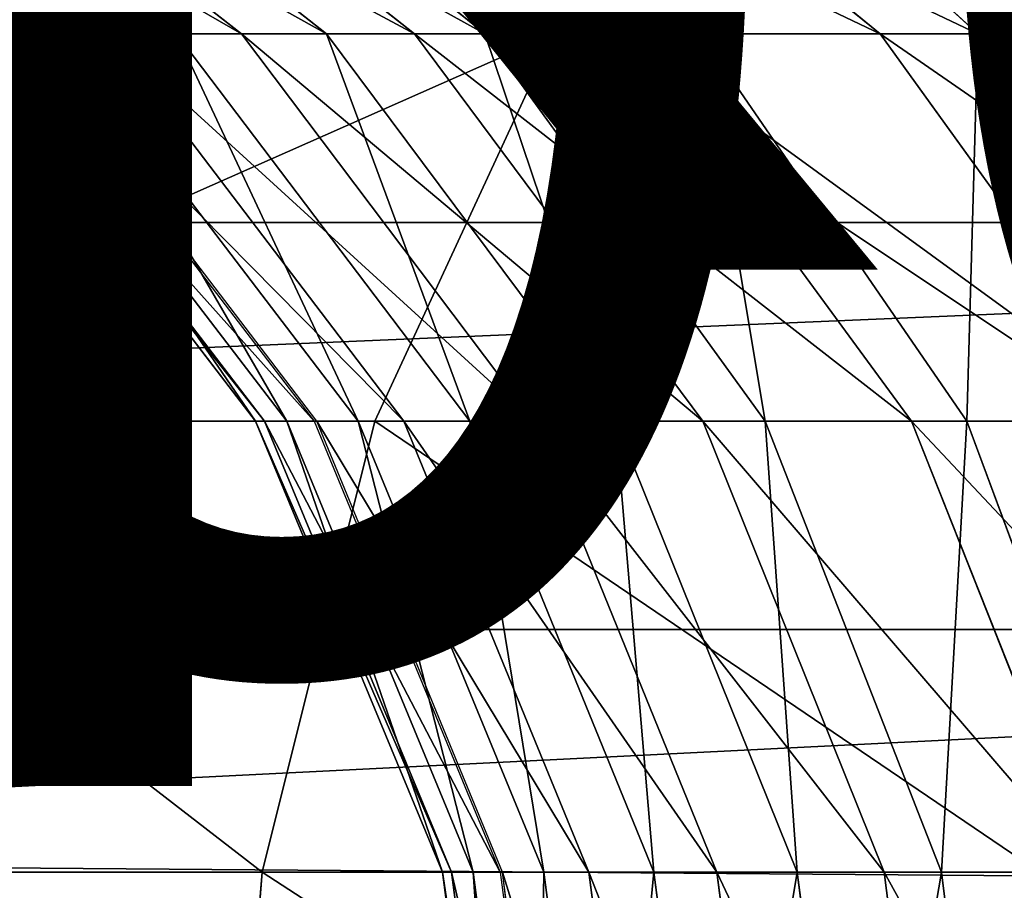
# Model space of a CAD drawing. Units: centimetres. Extents: x -452 to 377, y -375 to 451.
# Drawn here: x -84 to -83, y 78 to 78 of the extents above; entities that cross this region are included whole.
import ezdxf

# ---------------------------------------------------------------- set-up
doc = ezdxf.new("R2010")
doc.units = ezdxf.units.CM
doc.header["$LTSCALE"] = 2.54
doc.layers.get('0').update_dxf_attribs({"true_color": 0xff5454})

# ---------------------------------------------------------------- blocks, each defined once
blk = doc.blocks.new('Komponent_31')
at = {"color": 0}
for p, q in [((111.67658, 4.85254, 2.75401), (208.81965, 4.85254, 2.75401)), ((111.67658, 4.85254, 2.75401), (208.81965, 4.85254, 2.75401)), ((111.67658, 4.58038, 6.47104), (208.81965, 4.58038, 6.47104)), ((111.67658, 4.58038, 6.47104), (208.81965, 4.58038, 6.47104))]:
    blk.add_line(p, q, dxfattribs=at)
mesh = blk.add_polyface(dxfattribs=at)
corners = [(208.81965, 5.51491, 3.08697), (111.67658, 4.85254, 2.75401), (111.67658, 5.51491, 3.08697), (208.81965, 4.85254, 2.75401)]
mesh.append_faces([[corners[k] for k in face] for face in [(0, 1, 2), (1, 0, 3)]], dxfattribs={"vtx0": -1, "color": 0})
mesh = blk.add_polyface(dxfattribs=at)
corners = [(208.81965, 4.58038, 6.47104), (111.67658, 5.28418, 6.23811), (111.67658, 4.58038, 6.47104), (208.81965, 5.28418, 6.23811)]
mesh.append_faces([[corners[k] for k in face] for face in [(0, 1, 2), (1, 0, 3)]], dxfattribs={"vtx0": -1, "color": 0})
mesh = blk.add_polyface(dxfattribs=at)
corners = [(208.81965, 4.85254, 2.75401), (111.67658, 4.11318, 2.69987), (111.67658, 4.85254, 2.75401), (208.81965, 4.11318, 2.69987)]
mesh.append_faces([[corners[k] for k in face] for face in [(0, 1, 2), (1, 0, 3)]], dxfattribs={"vtx0": -1, "color": 0})
mesh = blk.add_polyface(dxfattribs=at)
corners = [(208.81965, 3.84101, 6.4169), (111.67658, 4.58038, 6.47104), (111.67658, 3.84101, 6.4169), (208.81965, 4.58038, 6.47104)]
mesh.append_faces([[corners[k] for k in face] for face in [(0, 1, 2), (1, 0, 3)]], dxfattribs={"vtx0": -1, "color": 0})
blk = doc.blocks.new('Grupuj_408')
at = {"color": 0}
for p, q in [((5.30191, -0.32352, 3.2247), (5.26173, 0, 3.23907)), ((5.30191, -0.32352, 3.2247), (5.26173, 0, 3.23907)), ((5.34032, -0.32352, 8.08449), (5.299, 0, 8.0741)), ((5.34032, -0.32352, 8.08449), (5.299, 0, 8.0741)), ((5.39832, -0.32352, 3.55572), (5.35691, 0, 3.56586)), ((5.39832, -0.32352, 3.55572), (5.35691, 0, 3.56586)), ((5.45213, -0.32352, 7.58528), (5.41032, 0, 7.57705)), ((5.45213, -0.32352, 7.58528), (5.41032, 0, 7.57705)), ((5.49415, -0.32352, 4.03638), (5.45216, 0, 4.04362)), ((5.49415, -0.32352, 4.03638), (5.45216, 0, 4.04362)), ((5.53769, -0.32352, 7.08188), (5.49551, 0, 7.07583)), ((5.53769, -0.32352, 7.08188), (5.49551, 0, 7.07583)), ((5.56776, -0.32352, 4.54132), (5.52545, 0, 4.54636)), ((5.56776, -0.32352, 4.54132), (5.52545, 0, 4.54636)), ((5.55312, 0, 6.58251), (5.59542, -0.32352, 6.58745)), ((5.59683, -0.32352, 6.5754), (5.5544, 0, 6.57157)), ((5.6149, -0.32352, 5.04881), (5.57239, 0, 5.05164)), ((5.6149, -0.32352, 5.04881), (5.57239, 0, 5.05164)), ((5.62945, -0.32352, 6.06698), (5.58687, 0, 6.06537)), ((5.62945, -0.32352, 6.06698), (5.58687, 0, 6.06537)), ((5.63548, -0.32352, 5.55774), (5.59287, 0, 5.55835)), ((5.63548, -0.32352, 5.55774), (5.59287, 0, 5.55835)), ((5.78157, 0, -0.07978), (5.75588, -0.32352, -0.04572)), ((5.78157, 0, -0.07978), (5.75588, -0.32352, -0.04572)), ((7.07003, -0.32352, 10.49851), (1.13505, -0.32352, 22.94876)), ((7.07003, -0.32352, 10.49851), (1.13505, -0.32352, 22.94876)), ((5.28504, -0.625, 2.86745), (5.17313, -0.32352, 2.92336)), ((5.17313, -0.32352, 2.92336), (5.30191, -0.32352, 3.2247)), ((5.28504, -0.625, 2.86745), (5.17313, -0.32352, 2.92336)), ((5.17313, -0.32352, 2.92336), (5.30191, -0.32352, 3.2247)), ((5.34032, -0.32352, 8.08449), (5.20249, -0.32352, 8.57838)), ((5.32191, -0.625, 8.61505), (5.20249, -0.32352, 8.57838)), ((5.34032, -0.32352, 8.08449), (5.20249, -0.32352, 8.57838)), ((5.32191, -0.625, 8.61505), (5.20249, -0.32352, 8.57838)), ((5.23648, -0.32352, -0.39364), (5.75588, -0.32352, -0.04572)), ((5.23648, -0.32352, -0.39364), (5.75588, -0.32352, -0.04572)), ((5.41969, -0.625, 3.18255), (5.30191, -0.32352, 3.2247)), ((5.30191, -0.32352, 3.2247), (5.39832, -0.32352, 3.55572)), ((5.41969, -0.625, 3.18255), (5.30191, -0.32352, 3.2247)), ((5.30191, -0.32352, 3.2247), (5.39832, -0.32352, 3.55572)), ((5.45213, -0.32352, 7.58528), (5.34032, -0.32352, 8.08449)), ((5.46147, -0.625, 8.11494), (5.34032, -0.32352, 8.08449)), ((5.45213, -0.32352, 7.58528), (5.34032, -0.32352, 8.08449)), ((5.46147, -0.625, 8.11494), (5.34032, -0.32352, 8.08449)), ((5.51973, -0.625, 3.52599), (5.39832, -0.32352, 3.55572)), ((5.39832, -0.32352, 3.55572), (5.49415, -0.32352, 4.03638)), ((5.51973, -0.625, 3.52599), (5.39832, -0.32352, 3.55572)), ((5.39832, -0.32352, 3.55572), (5.49415, -0.32352, 4.03638)), ((5.53769, -0.32352, 7.08188), (5.45213, -0.32352, 7.58528)), ((5.57469, -0.625, 7.6094), (5.45213, -0.32352, 7.58528)), ((5.53769, -0.32352, 7.08188), (5.45213, -0.32352, 7.58528)), ((5.57469, -0.625, 7.6094), (5.45213, -0.32352, 7.58528)), ((5.61725, -0.625, 4.01515), (5.49415, -0.32352, 4.03638)), ((5.49415, -0.32352, 4.03638), (5.56776, -0.32352, 4.54132)), ((5.61725, -0.625, 4.01515), (5.49415, -0.32352, 4.03638)), ((5.49415, -0.32352, 4.03638), (5.56776, -0.32352, 4.54132)), ((5.59542, -0.32352, 6.58745), (5.53769, -0.32352, 7.08188)), ((5.66134, -0.625, 7.09959), (5.53769, -0.32352, 7.08188)), ((5.59542, -0.32352, 6.58745), (5.53769, -0.32352, 7.08188)), ((5.66134, -0.625, 7.09959), (5.53769, -0.32352, 7.08188)), ((5.6918, -0.625, 4.52652), (5.56776, -0.32352, 4.54132)), ((5.56776, -0.32352, 4.54132), (5.6149, -0.32352, 5.04881)), ((5.6918, -0.625, 4.52652), (5.56776, -0.32352, 4.54132)), ((5.56776, -0.32352, 4.54132), (5.6149, -0.32352, 5.04881)), ((5.59542, -0.32352, 6.58745), (5.71946, -0.625, 6.60194)), ((5.62945, -0.32352, 6.06698), (5.59683, -0.32352, 6.5754)), ((5.72124, -0.625, 6.58665), (5.59683, -0.32352, 6.5754)), ((5.62945, -0.32352, 6.06698), (5.59683, -0.32352, 6.5754)), ((5.73954, -0.625, 5.04051), (5.6149, -0.32352, 5.04881)), ((5.6149, -0.32352, 5.04881), (5.63548, -0.32352, 5.55774)), ((5.73954, -0.625, 5.04051), (5.6149, -0.32352, 5.04881)), ((5.6149, -0.32352, 5.04881), (5.63548, -0.32352, 5.55774)), ((5.63548, -0.32352, 5.55774), (5.62945, -0.32352, 6.06698)), ((5.75428, -0.625, 6.07172), (5.62945, -0.32352, 6.06698)), ((5.63548, -0.32352, 5.55774), (5.62945, -0.32352, 6.06698)), ((5.75428, -0.625, 6.07172), (5.62945, -0.32352, 6.06698)), ((5.76038, -0.625, 5.55596), (5.63548, -0.32352, 5.55774)), ((5.76038, -0.625, 5.55596), (5.63548, -0.32352, 5.55774)), ((5.75588, -0.32352, -0.04572), (5.68059, -0.625, 0.05415)), ((5.75588, -0.32352, -0.04572), (5.68059, -0.625, 0.05415)), ((5.75588, -0.32352, -0.04572), (6.23194, -0.32352, 0.35674)), ((5.75588, -0.32352, -0.04572), (6.23194, -0.32352, 0.35674)), ((6.95543, -0.625, 10.4487), (1.02233, -0.625, 22.89503)), ((6.95543, -0.625, 10.4487), (1.02233, -0.625, 22.89503)), ((5.27777, -0.88388, 2.45701), (5.11149, -0.625, 2.56631)), ((5.28504, -0.625, 2.86745), (5.11149, -0.625, 2.56631)), ((5.28504, -0.625, 2.86745), (5.11149, -0.625, 2.56631)), ((5.27777, -0.88388, 2.45701), (5.11149, -0.625, 2.56631)), ((5.34298, -0.88388, 9.17665), (5.15628, -0.625, 9.10862)), ((5.15628, -0.625, 9.10862), (5.32191, -0.625, 8.61505)), ((5.15628, -0.625, 9.10862), (5.32191, -0.625, 8.61505)), ((5.34298, -0.88388, 9.17665), (5.15628, -0.625, 9.10862)), ((5.17269, -0.625, -0.28607), (5.68059, -0.625, 0.05415)), ((5.17269, -0.625, -0.28607), (5.68059, -0.625, 0.05415)), ((5.46306, -0.88388, 2.77851), (5.28504, -0.625, 2.86745)), ((5.46306, -0.88388, 2.77851), (5.28504, -0.625, 2.86745)), ((5.41969, -0.625, 3.18255), (5.28504, -0.625, 2.86745)), ((5.41969, -0.625, 3.18255), (5.28504, -0.625, 2.86745)), ((5.51186, -0.88388, 8.67339), (5.32191, -0.625, 8.61505)), ((5.32191, -0.625, 8.61505), (5.46147, -0.625, 8.11494)), ((5.32191, -0.625, 8.61505), (5.46147, -0.625, 8.11494)), ((5.51186, -0.88388, 8.67339), (5.32191, -0.625, 8.61505)), ((5.60707, -0.88388, 3.1155), (5.41969, -0.625, 3.18255)), ((5.60707, -0.88388, 3.1155), (5.41969, -0.625, 3.18255)), ((5.51973, -0.625, 3.52599), (5.41969, -0.625, 3.18255)), ((5.51973, -0.625, 3.52599), (5.41969, -0.625, 3.18255)), ((5.65419, -0.88388, 8.16337), (5.46147, -0.625, 8.11494)), ((5.46147, -0.625, 8.11494), (5.57469, -0.625, 7.6094)), ((5.46147, -0.625, 8.11494), (5.57469, -0.625, 7.6094)), ((5.65419, -0.88388, 8.16337), (5.46147, -0.625, 8.11494)), ((5.71286, -0.88388, 3.47871), (5.51973, -0.625, 3.52599)), ((5.71286, -0.88388, 3.47871), (5.51973, -0.625, 3.52599)), ((5.61725, -0.625, 4.01515), (5.51973, -0.625, 3.52599)), ((5.61725, -0.625, 4.01515), (5.51973, -0.625, 3.52599)), ((5.68059, -0.625, 0.05415), (5.56082, -0.88388, 0.21301)), ((5.68059, -0.625, 0.05415), (5.56082, -0.88388, 0.21301)), ((5.76967, -0.88388, 7.64778), (5.57469, -0.625, 7.6094)), ((5.57469, -0.625, 7.6094), (5.66134, -0.625, 7.09959)), ((5.57469, -0.625, 7.6094), (5.66134, -0.625, 7.09959)), ((5.76967, -0.88388, 7.64778), (5.57469, -0.625, 7.6094)), ((5.81308, -0.88388, 3.98138), (5.61725, -0.625, 4.01515)), ((5.81308, -0.88388, 3.98138), (5.61725, -0.625, 4.01515)), ((5.6918, -0.625, 4.52652), (5.61725, -0.625, 4.01515)), ((5.6918, -0.625, 4.52652), (5.61725, -0.625, 4.01515)), ((5.85805, -0.88388, 7.12777), (5.66134, -0.625, 7.09959)), ((5.66134, -0.625, 7.09959), (5.71946, -0.625, 6.60194)), ((5.66134, -0.625, 7.09959), (5.71946, -0.625, 6.60194)), ((5.85805, -0.88388, 7.12777), (5.66134, -0.625, 7.09959)), ((5.68059, -0.625, 0.05415), (6.1459, -0.625, 0.44752)), ((5.68059, -0.625, 0.05415), (6.1459, -0.625, 0.44752)), ((5.88912, -0.88388, 4.50299), (5.6918, -0.625, 4.52652)), ((5.88912, -0.88388, 4.50299), (5.6918, -0.625, 4.52652)), ((5.73954, -0.625, 5.04051), (5.6918, -0.625, 4.52652)), ((5.73954, -0.625, 5.04051), (5.6918, -0.625, 4.52652)), ((5.71946, -0.625, 6.60194), (5.91676, -0.88388, 6.62498)), ((5.91915, -0.88388, 6.60454), (5.72124, -0.625, 6.58665)), ((5.72124, -0.625, 6.58665), (5.75428, -0.625, 6.07172)), ((5.72124, -0.625, 6.58665), (5.75428, -0.625, 6.07172)), ((5.93782, -0.88388, 5.0273), (5.73954, -0.625, 5.04051)), ((5.93782, -0.88388, 5.0273), (5.73954, -0.625, 5.04051)), ((5.76038, -0.625, 5.55596), (5.73954, -0.625, 5.04051)), ((5.76038, -0.625, 5.55596), (5.73954, -0.625, 5.04051)), ((5.95285, -0.88388, 6.07926), (5.75428, -0.625, 6.07172)), ((5.75428, -0.625, 6.07172), (5.76038, -0.625, 5.55596)), ((5.75428, -0.625, 6.07172), (5.76038, -0.625, 5.55596)), ((5.95285, -0.88388, 6.07926), (5.75428, -0.625, 6.07172)), ((5.95908, -0.88388, 5.55312), (5.76038, -0.625, 5.55596)), ((5.95908, -0.88388, 5.55312), (5.76038, -0.625, 5.55596)), ((6.77314, -0.88388, 10.36947), (0.84301, -0.88388, 22.80955)), ((6.77314, -0.88388, 10.36947), (0.84301, -0.88388, 22.80955)), ((5.05299, -0.88388, 2.15517), (5.27777, -0.88388, 2.45701)), ((5.05299, -0.88388, 2.15517), (5.27777, -0.88388, 2.45701)), ((5.07121, -0.88388, -0.11495), (5.56082, -0.88388, 0.21301)), ((5.07121, -0.88388, -0.11495), (5.56082, -0.88388, 0.21301)), ((5.34298, -0.88388, 9.17665), (5.1509, -0.88388, 9.6644)), ((5.34298, -0.88388, 9.17665), (5.1509, -0.88388, 9.6644)), ((5.27777, -0.88388, 2.45701), (5.46306, -0.88388, 2.77851)), ((5.49448, -1.08253, 2.31458), (5.27777, -0.88388, 2.45701)), ((5.27777, -0.88388, 2.45701), (5.46306, -0.88388, 2.77851)), ((5.49448, -1.08253, 2.31458), (5.27777, -0.88388, 2.45701)), ((5.51186, -0.88388, 8.67339), (5.34298, -0.88388, 9.17665)), ((5.5863, -1.08253, 9.26532), (5.34298, -0.88388, 9.17665)), ((5.51186, -0.88388, 8.67339), (5.34298, -0.88388, 9.17665)), ((5.5863, -1.08253, 9.26532), (5.34298, -0.88388, 9.17665)), ((5.56082, -0.88388, 0.21301), (5.40473, -1.08253, 0.42005)), ((5.56082, -0.88388, 0.21301), (5.40473, -1.08253, 0.42005)), ((5.69506, -1.08253, 2.6626), (5.46306, -0.88388, 2.77851)), ((5.46306, -0.88388, 2.77851), (5.60707, -0.88388, 3.1155)), ((5.69506, -1.08253, 2.6626), (5.46306, -0.88388, 2.77851)), ((5.46306, -0.88388, 2.77851), (5.60707, -0.88388, 3.1155)), ((5.65419, -0.88388, 8.16337), (5.51186, -0.88388, 8.67339)), ((5.75942, -1.08253, 8.74941), (5.51186, -0.88388, 8.67339)), ((5.65419, -0.88388, 8.16337), (5.51186, -0.88388, 8.67339)), ((5.75942, -1.08253, 8.74941), (5.51186, -0.88388, 8.67339)), ((5.56082, -0.88388, 0.21301), (6.00904, -0.88388, 0.59194)), ((5.56082, -0.88388, 0.21301), (6.00904, -0.88388, 0.59194)), ((5.85126, -1.08253, 3.02812), (5.60707, -0.88388, 3.1155)), ((5.60707, -0.88388, 3.1155), (5.71286, -0.88388, 3.47871)), ((5.85126, -1.08253, 3.02812), (5.60707, -0.88388, 3.1155)), ((5.60707, -0.88388, 3.1155), (5.71286, -0.88388, 3.47871)), ((5.76967, -0.88388, 7.64778), (5.65419, -0.88388, 8.16337)), ((5.90535, -1.08253, 8.2265), (5.65419, -0.88388, 8.16337)), ((5.76967, -0.88388, 7.64778), (5.65419, -0.88388, 8.16337)), ((5.90535, -1.08253, 8.2265), (5.65419, -0.88388, 8.16337)), ((5.96455, -1.08253, 3.41709), (5.71286, -0.88388, 3.47871)), ((5.71286, -0.88388, 3.47871), (5.81308, -0.88388, 3.98138)), ((5.96455, -1.08253, 3.41709), (5.71286, -0.88388, 3.47871)), ((5.71286, -0.88388, 3.47871), (5.81308, -0.88388, 3.98138)), ((5.85805, -0.88388, 7.12777), (5.76967, -0.88388, 7.64778)), ((6.02376, -1.08253, 7.69779), (5.76967, -0.88388, 7.64778)), ((5.85805, -0.88388, 7.12777), (5.76967, -0.88388, 7.64778)), ((6.02376, -1.08253, 7.69779), (5.76967, -0.88388, 7.64778)), ((6.06828, -1.08253, 3.93737), (5.81308, -0.88388, 3.98138)), ((5.81308, -0.88388, 3.98138), (5.88912, -0.88388, 4.50299)), ((6.06828, -1.08253, 3.93737), (5.81308, -0.88388, 3.98138)), ((5.81308, -0.88388, 3.98138), (5.88912, -0.88388, 4.50299)), ((5.91676, -0.88388, 6.62498), (5.85805, -0.88388, 7.12777)), ((6.1144, -1.08253, 7.1645), (5.85805, -0.88388, 7.12777)), ((6.1144, -1.08253, 7.1645), (5.85805, -0.88388, 7.12777)), ((5.91676, -0.88388, 6.62498), (5.85805, -0.88388, 7.12777)), ((6.14627, -1.08253, 4.47233), (5.88912, -0.88388, 4.50299)), ((5.88912, -0.88388, 4.50299), (5.93782, -0.88388, 5.0273)), ((6.14627, -1.08253, 4.47233), (5.88912, -0.88388, 4.50299)), ((5.88912, -0.88388, 4.50299), (5.93782, -0.88388, 5.0273)), ((5.91676, -0.88388, 6.62498), (5.91915, -0.88388, 6.60454))]:
    blk.add_line(p, q, dxfattribs=at)
mesh = blk.add_polyface(dxfattribs=at)
corners = [(7.10911, 0, 10.5155), (1.13505, -0.32352, 22.94876), (7.07003, -0.32352, 10.49851), (1.1735, 0, 22.96709)]
mesh.append_faces([[corners[k] for k in face] for face in [(0, 1, 2), (1, 0, 3)]], dxfattribs={"vtx0": -1, "color": 0})
mesh = blk.add_polyface(dxfattribs=at)
corners = [(5.26173, 0, 3.23907), (5.17313, -0.32352, 2.92336), (5.30191, -0.32352, 3.2247), (5.13496, 0, 2.94243)]
mesh.append_faces([[corners[k] for k in face] for face in [(0, 1, 2), (1, 0, 3)]], dxfattribs={"vtx0": -1, "color": 0})
mesh = blk.add_polyface(dxfattribs=at)
corners = [(5.16176, 0, 8.56587), (5.34032, -0.32352, 8.08449), (5.20249, -0.32352, 8.57838), (5.299, 0, 8.0741)]
mesh.append_faces([[corners[k] for k in face] for face in [(0, 1, 2), (1, 0, 3)]], dxfattribs={"vtx0": -1, "color": 0})
mesh = blk.add_polyface(dxfattribs=at)
corners = [(5.25824, 0, -0.43034), (5.75588, -0.32352, -0.04572), (5.23648, -0.32352, -0.39364), (5.78157, 0, -0.07978)]
mesh.append_faces([[corners[k] for k in face] for face in [(0, 1, 2), (1, 0, 3)]], dxfattribs={"vtx0": -1, "color": 0})
mesh = blk.add_polyface(dxfattribs=at)
corners = [(5.35691, 0, 3.56586), (5.30191, -0.32352, 3.2247), (5.39832, -0.32352, 3.55572), (5.26173, 0, 3.23907)]
mesh.append_faces([[corners[k] for k in face] for face in [(0, 1, 2), (1, 0, 3)]], dxfattribs={"vtx0": -1, "color": 0})
mesh = blk.add_polyface(dxfattribs=at)
corners = [(5.299, 0, 8.0741), (5.45213, -0.32352, 7.58528), (5.34032, -0.32352, 8.08449), (5.41032, 0, 7.57705)]
mesh.append_faces([[corners[k] for k in face] for face in [(0, 1, 2), (1, 0, 3)]], dxfattribs={"vtx0": -1, "color": 0})
mesh = blk.add_polyface(dxfattribs=at)
corners = [(5.45216, 0, 4.04362), (5.39832, -0.32352, 3.55572), (5.49415, -0.32352, 4.03638), (5.35691, 0, 3.56586)]
mesh.append_faces([[corners[k] for k in face] for face in [(0, 1, 2), (1, 0, 3)]], dxfattribs={"vtx0": -1, "color": 0})
mesh = blk.add_polyface(dxfattribs=at)
corners = [(5.41032, 0, 7.57705), (5.53769, -0.32352, 7.08188), (5.45213, -0.32352, 7.58528), (5.49551, 0, 7.07583)]
mesh.append_faces([[corners[k] for k in face] for face in [(0, 1, 2), (1, 0, 3)]], dxfattribs={"vtx0": -1, "color": 0})
mesh = blk.add_polyface(dxfattribs=at)
corners = [(5.52545, 0, 4.54636), (5.49415, -0.32352, 4.03638), (5.56776, -0.32352, 4.54132), (5.45216, 0, 4.04362)]
mesh.append_faces([[corners[k] for k in face] for face in [(0, 1, 2), (1, 0, 3)]], dxfattribs={"vtx0": -1, "color": 0})
mesh = blk.add_polyface(dxfattribs=at)
corners = [(5.49551, 0, 7.07583), (5.59542, -0.32352, 6.58745), (5.53769, -0.32352, 7.08188), (5.55312, 0, 6.58251)]
mesh.append_faces([[corners[k] for k in face] for face in [(0, 1, 2), (1, 0, 3)]], dxfattribs={"vtx0": -1, "color": 0})
mesh = blk.add_polyface(dxfattribs=at)
corners = [(5.57239, 0, 5.05164), (5.56776, -0.32352, 4.54132), (5.6149, -0.32352, 5.04881), (5.52545, 0, 4.54636)]
mesh.append_faces([[corners[k] for k in face] for face in [(0, 1, 2), (1, 0, 3)]], dxfattribs={"vtx0": -1, "color": 0})
mesh = blk.add_polyface(dxfattribs=at)
corners = [(5.5544, 0, 6.57157), (5.62945, -0.32352, 6.06698), (5.59683, -0.32352, 6.5754), (5.58687, 0, 6.06537)]
mesh.append_faces([[corners[k] for k in face] for face in [(0, 1, 2), (1, 0, 3)]], dxfattribs={"vtx0": -1, "color": 0})
mesh = blk.add_polyface(dxfattribs=at)
corners = [(5.59287, 0, 5.55835), (5.6149, -0.32352, 5.04881), (5.63548, -0.32352, 5.55774), (5.57239, 0, 5.05164)]
mesh.append_faces([[corners[k] for k in face] for face in [(0, 1, 2), (1, 0, 3)]], dxfattribs={"vtx0": -1, "color": 0})
mesh = blk.add_polyface(dxfattribs=at)
corners = [(5.58687, 0, 6.06537), (5.63548, -0.32352, 5.55774), (5.62945, -0.32352, 6.06698), (5.59287, 0, 5.55835)]
mesh.append_faces([[corners[k] for k in face] for face in [(0, 1, 2), (1, 0, 3)]], dxfattribs={"vtx0": -1, "color": 0})
mesh = blk.add_polyface(dxfattribs=at)
corners = [(5.78157, 0, -0.07978), (6.23194, -0.32352, 0.35674), (5.75588, -0.32352, -0.04572), (6.26129, 0, 0.32577)]
mesh.append_faces([[corners[k] for k in face] for face in [(0, 1, 2), (1, 0, 3)]], dxfattribs={"vtx0": -1, "color": 0})
mesh = blk.add_polyface(dxfattribs=at)
corners = [(7.07003, -0.32352, 10.49851), (1.02233, -0.625, 22.89503), (6.95543, -0.625, 10.4487), (1.13505, -0.32352, 22.94876)]
mesh.append_faces([[corners[k] for k in face] for face in [(0, 1, 2), (1, 0, 3)]], dxfattribs={"vtx0": -1, "color": 0})
mesh = blk.add_polyface(dxfattribs=at)
corners = [(5.17313, -0.32352, 2.92336), (5.11149, -0.625, 2.56631), (5.28504, -0.625, 2.86745), (5.00695, -0.32352, 2.63501)]
mesh.append_faces([[corners[k] for k in face] for face in [(0, 1, 2), (1, 0, 3)]], dxfattribs={"vtx0": -1, "color": 0})
mesh = blk.add_polyface(dxfattribs=at)
corners = [(5.03891, -0.32352, 9.06584), (5.32191, -0.625, 8.61505), (5.15628, -0.625, 9.10862), (5.20249, -0.32352, 8.57838)]
mesh.append_faces([[corners[k] for k in face] for face in [(0, 1, 2), (1, 0, 3)]], dxfattribs={"vtx0": -1, "color": 0})
mesh = blk.add_polyface(dxfattribs=at)
corners = [(5.23648, -0.32352, -0.39364), (5.68059, -0.625, 0.05415), (5.17269, -0.625, -0.28607), (5.75588, -0.32352, -0.04572)]
mesh.append_faces([[corners[k] for k in face] for face in [(0, 1, 2), (1, 0, 3)]], dxfattribs={"vtx0": -1, "color": 0})
mesh = blk.add_polyface(dxfattribs=at)
corners = [(5.30191, -0.32352, 3.2247), (5.28504, -0.625, 2.86745), (5.41969, -0.625, 3.18255), (5.17313, -0.32352, 2.92336)]
mesh.append_faces([[corners[k] for k in face] for face in [(0, 1, 2), (1, 0, 3)]], dxfattribs={"vtx0": -1, "color": 0})
mesh = blk.add_polyface(dxfattribs=at)
corners = [(5.20249, -0.32352, 8.57838), (5.46147, -0.625, 8.11494), (5.32191, -0.625, 8.61505), (5.34032, -0.32352, 8.08449)]
mesh.append_faces([[corners[k] for k in face] for face in [(0, 1, 2), (1, 0, 3)]], dxfattribs={"vtx0": -1, "color": 0})
mesh = blk.add_polyface(dxfattribs=at)
corners = [(5.39832, -0.32352, 3.55572), (5.41969, -0.625, 3.18255), (5.51973, -0.625, 3.52599), (5.30191, -0.32352, 3.2247)]
mesh.append_faces([[corners[k] for k in face] for face in [(0, 1, 2), (1, 0, 3)]], dxfattribs={"vtx0": -1, "color": 0})
mesh = blk.add_polyface(dxfattribs=at)
corners = [(5.34032, -0.32352, 8.08449), (5.57469, -0.625, 7.6094), (5.46147, -0.625, 8.11494), (5.45213, -0.32352, 7.58528)]
mesh.append_faces([[corners[k] for k in face] for face in [(0, 1, 2), (1, 0, 3)]], dxfattribs={"vtx0": -1, "color": 0})
mesh = blk.add_polyface(dxfattribs=at)
corners = [(5.49415, -0.32352, 4.03638), (5.51973, -0.625, 3.52599), (5.61725, -0.625, 4.01515), (5.39832, -0.32352, 3.55572)]
mesh.append_faces([[corners[k] for k in face] for face in [(0, 1, 2), (1, 0, 3)]], dxfattribs={"vtx0": -1, "color": 0})
mesh = blk.add_polyface(dxfattribs=at)
corners = [(5.45213, -0.32352, 7.58528), (5.66134, -0.625, 7.09959), (5.57469, -0.625, 7.6094), (5.53769, -0.32352, 7.08188)]
mesh.append_faces([[corners[k] for k in face] for face in [(0, 1, 2), (1, 0, 3)]], dxfattribs={"vtx0": -1, "color": 0})
mesh = blk.add_polyface(dxfattribs=at)
corners = [(5.56776, -0.32352, 4.54132), (5.61725, -0.625, 4.01515), (5.6918, -0.625, 4.52652), (5.49415, -0.32352, 4.03638)]
mesh.append_faces([[corners[k] for k in face] for face in [(0, 1, 2), (1, 0, 3)]], dxfattribs={"vtx0": -1, "color": 0})
mesh = blk.add_polyface(dxfattribs=at)
corners = [(5.53769, -0.32352, 7.08188), (5.71946, -0.625, 6.60194), (5.66134, -0.625, 7.09959), (5.59542, -0.32352, 6.58745)]
mesh.append_faces([[corners[k] for k in face] for face in [(0, 1, 2), (1, 0, 3)]], dxfattribs={"vtx0": -1, "color": 0})
mesh = blk.add_polyface(dxfattribs=at)
corners = [(5.6149, -0.32352, 5.04881), (5.6918, -0.625, 4.52652), (5.73954, -0.625, 5.04051), (5.56776, -0.32352, 4.54132)]
mesh.append_faces([[corners[k] for k in face] for face in [(0, 1, 2), (1, 0, 3)]], dxfattribs={"vtx0": -1, "color": 0})
mesh = blk.add_polyface(dxfattribs=at)
corners = [(5.59683, -0.32352, 6.5754), (5.75428, -0.625, 6.07172), (5.72124, -0.625, 6.58665), (5.62945, -0.32352, 6.06698)]
mesh.append_faces([[corners[k] for k in face] for face in [(0, 1, 2), (1, 0, 3)]], dxfattribs={"vtx0": -1, "color": 0})
mesh = blk.add_polyface(dxfattribs=at)
corners = [(5.63548, -0.32352, 5.55774), (5.73954, -0.625, 5.04051), (5.76038, -0.625, 5.55596), (5.6149, -0.32352, 5.04881)]
mesh.append_faces([[corners[k] for k in face] for face in [(0, 1, 2), (1, 0, 3)]], dxfattribs={"vtx0": -1, "color": 0})
mesh = blk.add_polyface(dxfattribs=at)
corners = [(5.62945, -0.32352, 6.06698), (5.76038, -0.625, 5.55596), (5.75428, -0.625, 6.07172), (5.63548, -0.32352, 5.55774)]
mesh.append_faces([[corners[k] for k in face] for face in [(0, 1, 2), (1, 0, 3)]], dxfattribs={"vtx0": -1, "color": 0})
mesh = blk.add_polyface(dxfattribs=at)
corners = [(5.75588, -0.32352, -0.04572), (6.1459, -0.625, 0.44752), (5.68059, -0.625, 0.05415), (6.23194, -0.32352, 0.35674)]
mesh.append_faces([[corners[k] for k in face] for face in [(0, 1, 2), (1, 0, 3)]], dxfattribs={"vtx0": -1, "color": 0})
mesh = blk.add_polyface(dxfattribs=at)
corners = [(6.95543, -0.625, 10.4487), (0.84301, -0.88388, 22.80955), (6.77314, -0.88388, 10.36947), (1.02233, -0.625, 22.89503)]
mesh.append_faces([[corners[k] for k in face] for face in [(0, 1, 2), (1, 0, 3)]], dxfattribs={"vtx0": -1, "color": 0})
mesh = blk.add_polyface(dxfattribs=at)
corners = [(5.11149, -0.625, 2.56631), (5.05299, -0.88388, 2.15517), (5.27777, -0.88388, 2.45701), (4.90053, -0.625, 2.28302)]
mesh.append_faces([[corners[k] for k in face] for face in [(0, 1, 2), (1, 0, 3)]], dxfattribs={"vtx0": -1, "color": 0})
mesh = blk.add_polyface(dxfattribs=at)
corners = [(4.9686, -0.625, 9.58517), (5.34298, -0.88388, 9.17665), (5.1509, -0.88388, 9.6644), (5.15628, -0.625, 9.10862)]
mesh.append_faces([[corners[k] for k in face] for face in [(0, 1, 2), (1, 0, 3)]], dxfattribs={"vtx0": -1, "color": 0})
mesh = blk.add_polyface(dxfattribs=at)
corners = [(5.17269, -0.625, -0.28607), (5.56082, -0.88388, 0.21301), (5.07121, -0.88388, -0.11495), (5.68059, -0.625, 0.05415)]
mesh.append_faces([[corners[k] for k in face] for face in [(0, 1, 2), (1, 0, 3)]], dxfattribs={"vtx0": -1, "color": 0})
mesh = blk.add_polyface(dxfattribs=at)
corners = [(5.28504, -0.625, 2.86745), (5.27777, -0.88388, 2.45701), (5.46306, -0.88388, 2.77851), (5.11149, -0.625, 2.56631)]
mesh.append_faces([[corners[k] for k in face] for face in [(0, 1, 2), (1, 0, 3)]], dxfattribs={"vtx0": -1, "color": 0})
mesh = blk.add_polyface(dxfattribs=at)
corners = [(5.15628, -0.625, 9.10862), (5.51186, -0.88388, 8.67339), (5.34298, -0.88388, 9.17665), (5.32191, -0.625, 8.61505)]
mesh.append_faces([[corners[k] for k in face] for face in [(0, 1, 2), (1, 0, 3)]], dxfattribs={"vtx0": -1, "color": 0})
mesh = blk.add_polyface(dxfattribs=at)
corners = [(5.41969, -0.625, 3.18255), (5.46306, -0.88388, 2.77851), (5.60707, -0.88388, 3.1155), (5.28504, -0.625, 2.86745)]
mesh.append_faces([[corners[k] for k in face] for face in [(0, 1, 2), (1, 0, 3)]], dxfattribs={"vtx0": -1, "color": 0})
mesh = blk.add_polyface(dxfattribs=at)
corners = [(5.32191, -0.625, 8.61505), (5.65419, -0.88388, 8.16337), (5.51186, -0.88388, 8.67339), (5.46147, -0.625, 8.11494)]
mesh.append_faces([[corners[k] for k in face] for face in [(0, 1, 2), (1, 0, 3)]], dxfattribs={"vtx0": -1, "color": 0})
mesh = blk.add_polyface(dxfattribs=at)
corners = [(5.51973, -0.625, 3.52599), (5.60707, -0.88388, 3.1155), (5.71286, -0.88388, 3.47871), (5.41969, -0.625, 3.18255)]
mesh.append_faces([[corners[k] for k in face] for face in [(0, 1, 2), (1, 0, 3)]], dxfattribs={"vtx0": -1, "color": 0})
mesh = blk.add_polyface(dxfattribs=at)
corners = [(5.46147, -0.625, 8.11494), (5.76967, -0.88388, 7.64778), (5.65419, -0.88388, 8.16337), (5.57469, -0.625, 7.6094)]
mesh.append_faces([[corners[k] for k in face] for face in [(0, 1, 2), (1, 0, 3)]], dxfattribs={"vtx0": -1, "color": 0})
mesh = blk.add_polyface(dxfattribs=at)
corners = [(5.61725, -0.625, 4.01515), (5.71286, -0.88388, 3.47871), (5.81308, -0.88388, 3.98138), (5.51973, -0.625, 3.52599)]
mesh.append_faces([[corners[k] for k in face] for face in [(0, 1, 2), (1, 0, 3)]], dxfattribs={"vtx0": -1, "color": 0})
mesh = blk.add_polyface(dxfattribs=at)
corners = [(6.1459, -0.625, 0.44752), (5.56082, -0.88388, 0.21301), (5.68059, -0.625, 0.05415), (6.00904, -0.88388, 0.59194)]
mesh.append_faces([[corners[k] for k in face] for face in [(0, 1, 2), (1, 0, 3)]], dxfattribs={"vtx0": -1, "color": 0})
mesh = blk.add_polyface(dxfattribs=at)
corners = [(5.57469, -0.625, 7.6094), (5.85805, -0.88388, 7.12777), (5.76967, -0.88388, 7.64778), (5.66134, -0.625, 7.09959)]
mesh.append_faces([[corners[k] for k in face] for face in [(0, 1, 2), (1, 0, 3)]], dxfattribs={"vtx0": -1, "color": 0})
mesh = blk.add_polyface(dxfattribs=at)
corners = [(5.6918, -0.625, 4.52652), (5.81308, -0.88388, 3.98138), (5.88912, -0.88388, 4.50299), (5.61725, -0.625, 4.01515)]
mesh.append_faces([[corners[k] for k in face] for face in [(0, 1, 2), (1, 0, 3)]], dxfattribs={"vtx0": -1, "color": 0})
mesh = blk.add_polyface(dxfattribs=at)
corners = [(5.66134, -0.625, 7.09959), (5.91676, -0.88388, 6.62498), (5.85805, -0.88388, 7.12777), (5.71946, -0.625, 6.60194)]
mesh.append_faces([[corners[k] for k in face] for face in [(0, 1, 2), (1, 0, 3)]], dxfattribs={"vtx0": -1, "color": 0})
mesh = blk.add_polyface(dxfattribs=at)
corners = [(5.73954, -0.625, 5.04051), (5.88912, -0.88388, 4.50299), (5.93782, -0.88388, 5.0273), (5.6918, -0.625, 4.52652)]
mesh.append_faces([[corners[k] for k in face] for face in [(0, 1, 2), (1, 0, 3)]], dxfattribs={"vtx0": -1, "color": 0})
mesh = blk.add_polyface(dxfattribs=at)
corners = [(5.72124, -0.625, 6.58665), (5.95285, -0.88388, 6.07926), (5.91915, -0.88388, 6.60454), (5.75428, -0.625, 6.07172)]
mesh.append_faces([[corners[k] for k in face] for face in [(0, 1, 2), (1, 0, 3)]], dxfattribs={"vtx0": -1, "color": 0})
mesh = blk.add_polyface(dxfattribs=at)
corners = [(5.76038, -0.625, 5.55596), (5.93782, -0.88388, 5.0273), (5.95908, -0.88388, 5.55312), (5.73954, -0.625, 5.04051)]
mesh.append_faces([[corners[k] for k in face] for face in [(0, 1, 2), (1, 0, 3)]], dxfattribs={"vtx0": -1, "color": 0})
mesh = blk.add_polyface(dxfattribs=at)
corners = [(5.75428, -0.625, 6.07172), (5.95908, -0.88388, 5.55312), (5.95285, -0.88388, 6.07926), (5.76038, -0.625, 5.55596)]
mesh.append_faces([[corners[k] for k in face] for face in [(0, 1, 2), (1, 0, 3)]], dxfattribs={"vtx0": -1, "color": 0})
mesh = blk.add_polyface(dxfattribs=at)
corners = [(5.38847, -1.08253, 9.76765), (-0.75272, -0.88388, 22.04887), (5.1509, -0.88388, 9.6644), (-0.51903, -1.08253, 22.16027)]
mesh.append_faces([[corners[k] for k in face] for face in [(0, 1, 2), (1, 0, 3)]], dxfattribs={"vtx0": -1, "color": 0})
mesh = blk.add_polyface(dxfattribs=at)
corners = [(6.77314, -0.88388, 10.36947), (0.60932, -1.08253, 22.69815), (6.53557, -1.08253, 10.26622), (0.84301, -0.88388, 22.80955)]
mesh.append_faces([[corners[k] for k in face] for face in [(0, 1, 2), (1, 0, 3)]], dxfattribs={"vtx0": -1, "color": 0})
mesh = blk.add_polyface(dxfattribs=at)
corners = [(5.56082, -0.88388, 0.21301), (4.93897, -1.08253, 0.10807), (5.07121, -0.88388, -0.11495), (5.40473, -1.08253, 0.42005)]
mesh.append_faces([[corners[k] for k in face] for face in [(0, 1, 2), (1, 0, 3)]], dxfattribs={"vtx0": -1, "color": 0})
mesh = blk.add_polyface(dxfattribs=at)
corners = [(5.49448, -1.08253, 2.31458), (5.05299, -0.88388, 2.15517), (5.2517, -1.08253, 1.98856), (5.27777, -0.88388, 2.45701)]
mesh.append_faces([[corners[k] for k in face] for face in [(0, 1, 2), (1, 0, 3)]], dxfattribs={"vtx0": -1, "color": 0})
mesh = blk.add_polyface(dxfattribs=at)
corners = [(5.5863, -1.08253, 9.26532), (5.1509, -0.88388, 9.6644), (5.34298, -0.88388, 9.17665), (5.38847, -1.08253, 9.76765)]
mesh.append_faces([[corners[k] for k in face] for face in [(0, 1, 2), (1, 0, 3)]], dxfattribs={"vtx0": -1, "color": 0})
mesh = blk.add_polyface(dxfattribs=at)
corners = [(5.69506, -1.08253, 2.6626), (5.27777, -0.88388, 2.45701), (5.49448, -1.08253, 2.31458), (5.46306, -0.88388, 2.77851)]
mesh.append_faces([[corners[k] for k in face] for face in [(0, 1, 2), (1, 0, 3)]], dxfattribs={"vtx0": -1, "color": 0})
mesh = blk.add_polyface(dxfattribs=at)
corners = [(5.75942, -1.08253, 8.74941), (5.34298, -0.88388, 9.17665), (5.51186, -0.88388, 8.67339), (5.5863, -1.08253, 9.26532)]
mesh.append_faces([[corners[k] for k in face] for face in [(0, 1, 2), (1, 0, 3)]], dxfattribs={"vtx0": -1, "color": 0})
mesh = blk.add_polyface(dxfattribs=at)
corners = [(6.00904, -0.88388, 0.59194), (5.40473, -1.08253, 0.42005), (5.56082, -0.88388, 0.21301), (5.83067, -1.08253, 0.78015)]
mesh.append_faces([[corners[k] for k in face] for face in [(0, 1, 2), (1, 0, 3)]], dxfattribs={"vtx0": -1, "color": 0})
mesh = blk.add_polyface(dxfattribs=at)
corners = [(5.85126, -1.08253, 3.02812), (5.46306, -0.88388, 2.77851), (5.69506, -1.08253, 2.6626), (5.60707, -0.88388, 3.1155)]
mesh.append_faces([[corners[k] for k in face] for face in [(0, 1, 2), (1, 0, 3)]], dxfattribs={"vtx0": -1, "color": 0})
mesh = blk.add_polyface(dxfattribs=at)
corners = [(5.90535, -1.08253, 8.2265), (5.51186, -0.88388, 8.67339), (5.65419, -0.88388, 8.16337), (5.75942, -1.08253, 8.74941)]
mesh.append_faces([[corners[k] for k in face] for face in [(0, 1, 2), (1, 0, 3)]], dxfattribs={"vtx0": -1, "color": 0})
mesh = blk.add_polyface(dxfattribs=at)
corners = [(5.96455, -1.08253, 3.41709), (5.60707, -0.88388, 3.1155), (5.85126, -1.08253, 3.02812), (5.71286, -0.88388, 3.47871)]
mesh.append_faces([[corners[k] for k in face] for face in [(0, 1, 2), (1, 0, 3)]], dxfattribs={"vtx0": -1, "color": 0})
mesh = blk.add_polyface(dxfattribs=at)
corners = [(6.02376, -1.08253, 7.69779), (5.65419, -0.88388, 8.16337), (5.76967, -0.88388, 7.64778), (5.90535, -1.08253, 8.2265)]
mesh.append_faces([[corners[k] for k in face] for face in [(0, 1, 2), (1, 0, 3)]], dxfattribs={"vtx0": -1, "color": 0})
mesh = blk.add_polyface(dxfattribs=at)
corners = [(6.06828, -1.08253, 3.93737), (5.71286, -0.88388, 3.47871), (5.96455, -1.08253, 3.41709), (5.81308, -0.88388, 3.98138)]
mesh.append_faces([[corners[k] for k in face] for face in [(0, 1, 2), (1, 0, 3)]], dxfattribs={"vtx0": -1, "color": 0})
mesh = blk.add_polyface(dxfattribs=at)
corners = [(6.1144, -1.08253, 7.1645), (5.76967, -0.88388, 7.64778), (5.85805, -0.88388, 7.12777), (6.02376, -1.08253, 7.69779)]
mesh.append_faces([[corners[k] for k in face] for face in [(0, 1, 2), (1, 0, 3)]], dxfattribs={"vtx0": -1, "color": 0})
mesh = blk.add_polyface(dxfattribs=at)
corners = [(6.14627, -1.08253, 4.47233), (5.81308, -0.88388, 3.98138), (6.06828, -1.08253, 3.93737), (5.88912, -0.88388, 4.50299)]
mesh.append_faces([[corners[k] for k in face] for face in [(0, 1, 2), (1, 0, 3)]], dxfattribs={"vtx0": -1, "color": 0})
mesh = blk.add_polyface(dxfattribs=at)
corners = [(6.40982, -0.88388, 1.01743), (5.83067, -1.08253, 0.78015), (6.00904, -0.88388, 0.59194), (6.21112, -1.08253, 1.18405)]
mesh.append_faces([[corners[k] for k in face] for face in [(0, 1, 2), (1, 0, 3)]], dxfattribs={"vtx0": -1, "color": 0})
mesh = blk.add_polyface(dxfattribs=at)
corners = [(6.17707, -1.08253, 6.62786), (5.91676, -0.88388, 6.62498), (5.91915, -0.88388, 6.60454), (5.85805, -0.88388, 7.12777), (6.1144, -1.08253, 7.1645)]
mesh.append_faces([[corners[k] for k in face] for face in [(0, 1, 2), (3, 0, 4)]], dxfattribs={"vtx0": -1, "color": 0})
mesh.append_faces([[corners[k] for k in face] for face in [(1, 0, 3)]], dxfattribs={"vtx0": -1, "vtx1": -1, "color": 0})
mesh = blk.add_polyface(dxfattribs=at)
corners = [(6.19622, -1.08253, 5.01009), (5.88912, -0.88388, 4.50299), (6.14627, -1.08253, 4.47233), (5.93782, -0.88388, 5.0273)]
mesh.append_faces([[corners[k] for k in face] for face in [(0, 1, 2), (1, 0, 3)]], dxfattribs={"vtx0": -1, "color": 0})
blk = doc.blocks.new('Komponent_10')
at = {"color": 0}
blk.add_blockref('Grupuj_408', (12.75, 0, 1.25), dxfattribs=at)
blk = doc.blocks.new('Grupuj_29')
at = {"color": 253, "true_color": 0xa8a8a8, "extrusion": (0, 0, -1), "zscale": -1}
blk.add_blockref('Komponent_10', (-20.84347, 1.25), dxfattribs=at)
blk = doc.blocks.new('Group438_2')
blk = doc.blocks.new('Group502_1')
blk = doc.blocks.new('Grupuj_31')
at = {"color": 253, "true_color": 0xa8a8a8}
blk.add_blockref('Grupuj_29', (0, 0.21714), dxfattribs=at)
at = {"color": 0, "extrusion": (-1, 0, -3.33067e-16)}
ref = blk.add_blockref('Group438_2', (-1.3594, 92.58458, -87.81094), dxfattribs=dict(at, rotation=269.9999999999999))
ref.add_attrib('Skp_GroupInstanceName', 'szekla_nowa-1', (0, 0), dxfattribs={"height": 1})
at = {"color": 254, "true_color": 0xe2e2e2, "extrusion": (-1, 0, -3.33067e-16)}
ref = blk.add_blockref('Group502_1', (-1.3594, 89.23137, -87.81094), dxfattribs=dict(at, rotation=269.9999999999999))
ref.add_attrib('Skp_GroupInstanceName', 'L-106001-0-2', (0, 0), dxfattribs={"height": 1})
blk = doc.blocks.new('Komponent_41')
at = {"color": 0}
blk.add_blockref('Grupuj_31', (-0.05007, 0.92718, -25.77806), dxfattribs=at)
blk = doc.blocks.new('Komponent_42')
at = {"color": 0, "extrusion": (0, 0, -1), "zscale": -1, "rotation": 90.00000000000001}
blk.add_blockref('Komponent_41', (-2.04878, 19.44706, -149.07634), dxfattribs=at)
at = {"color": 0, "rotation": 90.00000000000001}
blk.add_blockref('Komponent_31', (8.53782, -111.04872, 224.31955), dxfattribs=at)
blk = doc.blocks.new('Grupuj_92')
at = {"color": 0, "rotation": 90.00000000000011}
blk.add_blockref('Komponent_42', (109.19879, 2.08081, -10), dxfattribs=at)
blk = doc.blocks.new('Grupuj_5')
at = {"color": 253, "true_color": 0xa8a8a8, "rotation": 179.9999999999999}
blk.add_blockref('Grupuj_92', (232.48373, 309.27194), dxfattribs=at)

msp = doc.modelspace()

# ---------------------------------------------------------------- block references
at = {"color": 0}
msp.add_blockref('Grupuj_5', (-228.55483, -225.24344), dxfattribs=at)

doc.saveas('drawing.dxf')
